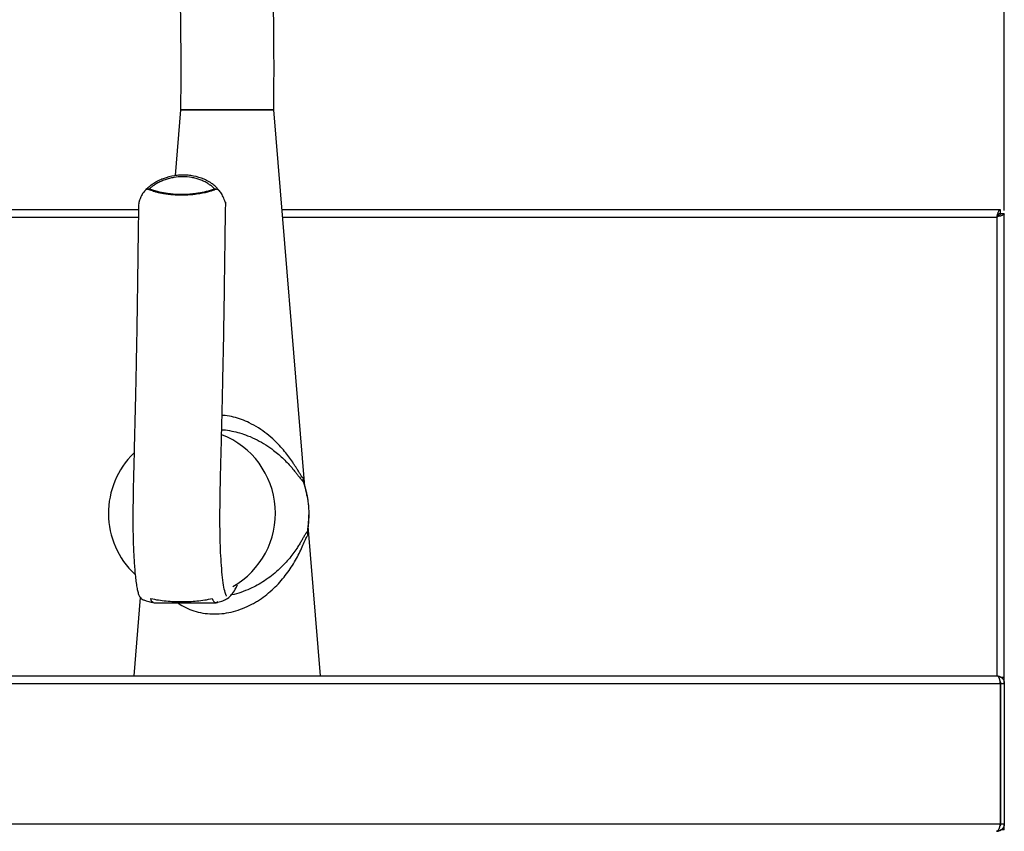
# Model space of a CAD drawing. Extents: x -773 to 3007, y -1805 to 901.
# Drawn here: x 262 to 579, y 379 to 640 of the extents above; entities that cross this region are included whole.
import ezdxf

# ---------------------------------------------------------------- set-up
doc = ezdxf.new("R2010")
doc.units = 0
doc.linetypes.add('SLD-SOLID', pattern=[0])
doc.layers.get('0').update_dxf_attribs({"linetype": 'CONTINUOUS'})
doc.layers.add('BOX', color=5, linetype='SLD-SOLID')
doc.styles.add('SLDTEXTSTYLE0', font='arial.ttf', dxfattribs={"width": 0.948})
doc.dimstyles.new('SLDDIMSTYLE0', dxfattribs={"dimtxt": 30, "dimasz": 2, "dimexe": 0, "dimexo": 0.0625, "dimgap": 7.5, "dimtad": 0, "dimdec": 0, "dimrnd": 1e-09, "dimzin": 12, "dimdsep": 46, "dimtxsty": 'SLDTEXTSTYLE0', "dimsah": 1, "dimcen": 0.09, "dimadec": 0, "dimazin": 0, "dimtfac": 1, "dimtdec": 0, "dimtofl": 0, "dimtmove": 0, "dimatfit": 3, "dimfxl": 0, "dimtolj": 1, "dimtzin": 12, "dimarcsym": 0})

# ---------------------------------------------------------------- blocks, each defined once
blk = doc.blocks.new('_D')
at = {"layer": 'BOX', "color": 150}
for p, q in [((-620.99, 578.37), (-620.99, 885.7)), ((-620.99, 884.7), (-110.25, 884.7)), ((579.01, 884.7), (-18.59, 884.7)), ((579.01, 578.37), (579.01, 885.7))]:
    blk.add_line(p, q, dxfattribs=at)
for points in [[(-620.99, 884.7), (-618.99, 884.2), (-618.99, 885.2)], [(579.01, 884.7), (577.01, 885.2), (577.01, 884.2)]]:
    blk.add_solid(points, dxfattribs=at)
at = {"layer": 'BOX', "color": 150, "insert": (-110.25, 900.36), "char_height": 30, "attachment_point": 1, "style": 'SLDTEXTSTYLE0'}
blk.add_mtext('1200', dxfattribs=at)

msp = doc.modelspace()

# ---------------------------------------------------------------- linework, layer by layer
at = {"color": 7, "linetype": 'SLD-SOLID'}
for p, q in [((314.01, 610.8), (312.26, 589.63)), ((314.01, 610.8), (344.01, 610.8)), ((354.02, 489.6), (344.01, 610.8)), ((-619.65, 578.71), (300.5, 578.71)), ((346.66, 578.71), (577.67, 578.71)), ((577.67, 578.71), (577.67, 577.51)), ((579.01, 577.37), (577.81, 577.37)), ((579.01, 428.21), (579.01, 577.37)), ((-618.59, 576.31), (300.46, 576.31)), ((346.86, 576.31), (576.61, 576.31)), ((576.61, 576.31), (576.61, 428.71)), ((353.63, 491.3), (353.54, 492.37)), ((359.05, 428.71), (355.08, 476.83)), ((355.05, 473.92), (354.96, 474.97)), ((301.06, 453.92), (298.97, 428.71)), ((305.16, 452.34), (305.56, 452.24)), ((305.56, 452.2), (325.36, 452.2)), ((-618.52, 428.71), (576.54, 428.71)), ((576.54, 428.71), (576.61, 428.71)), ((579.01, 428.21), (577.81, 428.21)), ((579.01, 426.31), (579.01, 428.21)), ((-619.72, 426.31), (577.74, 426.31)), ((577.74, 381.11), (577.74, 426.31)), ((577.81, 426.31), (577.81, 426.62)), ((577.81, 426.31), (579.01, 426.31)), ((577.81, 426.31), (577.81, 381.11)), ((579.01, 426.31), (579.01, 381.11)), ((-619.72, 381.11), (577.74, 381.11)), ((577.81, 381.11), (579.01, 381.11)), ((577.81, 380.77), (577.81, 381.11)), ((579.01, 379.21), (579.01, 381.11)), ((576.61, 378.71), (576.54, 378.71)), ((576.61, 378.71), (577.01, 378.71)), ((577.01, 378.71), (577.01, 378.94)), ((579.01, 379.21), (577.81, 379.21))]:
    msp.add_line(p, q, dxfattribs=at)
for centre, radius, start, end in [((317.45, 481.02), 27.1, 299.5144, 68.7613), ((317.81, 481.03), 27, 134.3669, 226.6081), ((351.88, 490.09), 1.94, 15.9173, 31.7688), ((353.15, 475.93), 1.82, 336.7447, 353.7443)]:
    msp.add_arc(centre, radius, start, end, dxfattribs=at)
for points, knots in [([(344.01, 610.8), (344.04, 614.11), (344.08, 620.46), (344.07, 629.61), (344.01, 638.01), (343.89, 645.7), (343.73, 653.23), (343.52, 660.53), (343.26, 667.53), (342.98, 673.68), (342.64, 680.07), (342.21, 687.05), (341.63, 694.87), (340.92, 702.79), (340.07, 710.77), (339.22, 717.48), (338.45, 722.81), (337.84, 726.69), (337.26, 730.03), (336.74, 732.88), (336.25, 735.38), (335.74, 737.83), (335.15, 740.49), (334.45, 743.48), (333.65, 746.59), (332.83, 749.53), (332.06, 752.08), (331.47, 753.92), (331.02, 755.25), (330.65, 756.33), (330.2, 757.57), (329.87, 758.45), (329.69, 758.92)], [0, 0, 0, 0, 0.052711, 0.101182, 0.145753, 0.186728, 0.224373, 0.267092, 0.30534, 0.339408, 0.36952, 0.413477, 0.45965, 0.508526, 0.560392, 0.615419, 0.648291, 0.678235, 0.705191, 0.729078, 0.749808, 0.770053, 0.794335, 0.822889, 0.85582, 0.888152, 0.916977, 0.942105, 0.953248, 0.965891, 0.981761, 1, 1, 1, 1]), ([(306.13, 732.79), (306.15, 732.71), (306.55, 730.94), (307.34, 727.01), (308.48, 720.47), (309.41, 714.13), (310.12, 708.5), (310.64, 703.92), (311.14, 698.97), (311.64, 693.44), (312.13, 687.13), (312.57, 680.54), (312.94, 673.8), (313.26, 667.03), (313.54, 659.58), (313.77, 651.4), (313.95, 642.45), (314.06, 632.68), (314.09, 622.03), (314.04, 614.65), (314.01, 610.8)], [0, 0, 0, 0, 0.003085, 0.073791, 0.149002, 0.227553, 0.268086, 0.309548, 0.35204, 0.397315, 0.447949, 0.504263, 0.550497, 0.600434, 0.654392, 0.71275, 0.77595, 0.844499, 0.91897, 1, 1, 1, 1]), ([(343.96, 610.8), (343.97, 610.8), (344, 610.8), (343.57, 610.8), (342.73, 610.8), (341.49, 610.8), (339.88, 610.8), (337.98, 610.8), (335.81, 610.8), (333.47, 610.8), (330.98, 610.8), (328.76, 610.8), (326.55, 610.8), (324.39, 610.8), (322.06, 610.8), (319.9, 610.8), (318.02, 610.8), (316.44, 610.8), (315.22, 610.8), (314.41, 610.8), (314.02, 610.8), (314.05, 610.8), (314.06, 610.8)], [0, 0, 0, 0, 0.029628, 0.084081, 0.137, 0.191453, 0.244372, 0.298825, 0.351744, 0.406197, 0.459116, 0.51357, 0.547098, 0.600017, 0.65447, 0.707389, 0.761842, 0.814761, 0.869214, 0.922133, 0.976586, 1, 1, 1, 1]), ([(326.14, 585.22), (325.88, 585.5), (325.28, 586.16), (324.34, 586.9), (323.41, 587.53), (322.54, 588.03), (320.87, 588.83), (318.8, 589.46), (316.58, 589.77), (315.1, 589.84), (313.65, 589.8), (311.41, 589.56), (309.05, 588.95), (306.97, 588.04), (305.88, 587.44), (304.96, 586.86), (303.98, 586.15), (302.98, 585.3), (302.42, 584.62), (302.21, 584.35)], [0, 0, 0, 0, 0.045818, 0.10618, 0.140364, 0.177611, 0.221455, 0.353589, 0.419769, 0.471182, 0.517049, 0.578985, 0.717338, 0.78061, 0.826366, 0.854947, 0.899804, 0.960972, 1, 1, 1, 1]), ([(324.9, 585.42), (324.82, 585.5), (324.67, 585.66), (324.42, 585.88), (324.17, 586.1), (323.91, 586.31), (323.65, 586.52), (323.37, 586.72), (323.09, 586.91), (322.52, 587.28), (321.62, 587.78), (320.34, 588.32), (319, 588.75), (317.14, 589.16), (314.74, 589.36), (312.32, 589.15), (310.41, 588.75), (309.01, 588.32), (307.66, 587.78), (306.63, 587.25), (305.88, 586.8), (305.39, 586.48), (304.92, 586.14), (304.46, 585.79), (304.18, 585.55), (304.03, 585.42)], [0, 0, 0, 0, 0.0155644, 0.0311473, 0.0467614, 0.0624189, 0.0781321, 0.0939133, 0.1097744, 0.1257273, 0.1877429, 0.2504825, 0.31292, 0.3758322, 0.5008994, 0.624932, 0.6876434, 0.7499277, 0.8124227, 0.8742447, 0.8997232, 0.9249883, 0.9500892, 0.9750762, 1, 1, 1, 1]), ([(301.62, 583.56), (301.38, 583.1), (301.16, 582.63), (300.88, 581.91), (300.8, 581.66), (300.68, 581.3), (300.64, 581.17), (300.59, 580.99), (300.58, 580.93), (300.55, 580.81), (300.54, 580.75), (300.53, 580.69)], [0, 0, 0, 0, 0.5, 0.5, 0.75, 0.75, 0.875, 0.875, 0.9375, 0.9375, 1, 1, 1, 1]), ([(303.46, 585.3), (303.25, 585.24), (303.07, 585.14), (302.71, 584.9), (302.54, 584.76), (302.24, 584.45), (302.09, 584.29), (301.84, 583.94), (301.72, 583.75), (301.62, 583.56)], [0, 0, 0, 0, 0.25, 0.25, 0.5, 0.5, 0.75, 0.75, 1, 1, 1, 1]), ([(303.46, 585.3), (303.5, 585.31), (303.58, 585.33), (303.72, 585.36), (303.87, 585.39), (303.98, 585.41), (304.03, 585.42)], [0, 0, 0, 0, 0.208218, 0.444872, 0.709132, 1, 1, 1, 1]), ([(325.48, 585.3), (325.37, 585.25), (325.14, 585.15), (324.76, 585), (324.32, 584.84), (323.82, 584.67), (323.26, 584.5), (322.61, 584.32), (321.88, 584.14), (321.07, 583.97), (320.16, 583.81), (319.16, 583.66), (318.07, 583.53), (316.89, 583.43), (315.63, 583.36), (314.08, 583.34), (312.34, 583.38), (310.51, 583.53), (308.9, 583.74), (307.52, 583.99), (306.36, 584.27), (305.4, 584.54), (304.62, 584.81), (303.99, 585.06), (303.62, 585.22), (303.46, 585.3)], [0, 0, 0, 0, 0.015474, 0.033202, 0.053414, 0.076353, 0.102279, 0.131451, 0.164121, 0.200513, 0.240805, 0.2851, 0.333402, 0.38558, 0.441343, 0.500217, 0.590409, 0.672436, 0.745085, 0.808054, 0.861699, 0.906773, 0.944211, 0.974983, 1, 1, 1, 1]), ([(304.03, 585.42), (304.14, 585.38), (304.35, 585.29), (304.67, 585.16), (305.01, 585.03), (305.36, 584.92), (305.72, 584.8), (306.09, 584.69), (306.76, 584.51), (307.74, 584.28), (309.03, 584.05), (310.35, 583.88), (312.11, 583.71), (314.34, 583.63), (316.58, 583.71), (318.37, 583.88), (319.71, 584.05), (321.03, 584.28), (322.14, 584.53), (323.02, 584.77), (323.68, 584.97), (324.3, 585.18), (324.7, 585.34), (324.9, 585.42)], [0, 0, 0, 0, 0.016598, 0.033599, 0.051013, 0.068851, 0.087122, 0.105835, 0.124999, 0.186024, 0.250058, 0.311734, 0.375006, 0.500016, 0.625232, 0.688512, 0.750241, 0.813911, 0.874655, 0.907984, 0.939951, 0.970605, 1, 1, 1, 1]), ([(324.9, 585.42), (324.96, 585.41), (325.06, 585.39), (325.22, 585.36), (325.35, 585.33), (325.44, 585.31), (325.48, 585.3)], [0, 0, 0, 0, 0.293185, 0.55818, 0.794036, 1, 1, 1, 1]), ([(327.36, 583.56), (327.16, 583.95), (326.9, 584.3), (326.42, 584.75), (326.25, 584.9), (325.89, 585.13), (325.69, 585.24), (325.48, 585.3)], [0, 0, 0, 0, 0.5, 0.5, 0.75, 0.75, 1, 1, 1, 1]), ([(327.14, 583.88), (326.9, 584.26), (326.61, 584.74), (326.22, 585.14), (326.14, 585.22)], [0, 0, 0, 0, 0.808558, 1, 1, 1, 1]), ([(328.37, 581.13), (328.38, 581.1), (328.41, 581.02), (328.45, 580.9), (328.49, 580.8), (328.51, 580.73), (328.53, 580.68), (328.53, 580.65), (328.54, 580.64), (328.54, 580.64), (328.54, 580.65), (328.53, 580.68), (328.49, 580.79), (328.36, 581.24), (328.03, 582.21), (327.62, 583.04), (327.36, 583.56)], [0, 0, 0, 0, 0.03236, 0.076046, 0.105843, 0.12648, 0.147556, 0.157855, 0.165927, 0.171982, 0.177823, 0.188392, 0.206573, 0.276502, 0.553767, 1, 1, 1, 1]), ([(300.54, 580.73), (300.51, 579.16), (300.4, 573.71), (300.28, 564.63), (300.14, 553.88), (300, 544.1), (299.85, 535.32), (299.69, 527.48), (299.54, 520.56), (299.38, 513.38), (299.19, 505.72), (298.99, 497.41), (298.78, 489.44), (298.68, 482.78), (298.67, 477.37), (298.73, 472.97), (298.89, 468.3), (299.13, 464.35), (299.4, 461.26), (299.65, 459.1), (299.92, 457.25), (300.24, 455.72), (300.58, 454.66), (300.95, 454), (301.31, 453.6), (301.86, 453.27), (302.44, 453.03), (303.3, 452.73), (304.36, 452.45), (305.24, 452.29), (305.58, 452.24)], [0, 0, 0, 0, 0.033789, 0.117295, 0.193982, 0.263656, 0.326376, 0.382453, 0.432072, 0.475293, 0.537402, 0.597335, 0.654917, 0.709679, 0.739782, 0.769961, 0.803545, 0.841294, 0.860857, 0.880345, 0.899482, 0.916697, 0.93607, 0.951844, 0.964343, 0.972224, 0.976235, 0.980813, 0.992784, 1, 1, 1, 1]), ([(328.76, 454.37), (328.77, 454.37), (328.84, 454.37), (328.66, 454.61), (328.37, 455.34), (327.92, 457.12), (327.49, 460.3), (327.14, 464.15), (326.9, 468.36), (326.75, 472.65), (326.67, 477.5), (326.69, 482.84), (326.78, 488.62), (326.89, 493.46), (326.99, 497.55), (327.08, 501.17), (327.19, 505.37), (327.32, 510.84), (327.48, 517.74), (327.67, 526.21), (327.87, 535.87), (328.04, 545.87), (328.18, 556.1), (328.31, 566.36), (328.42, 574.79), (328.53, 579.75), (328.56, 581.07)], [0, 0, 0, 0, 0.002839, 0.014741, 0.028389, 0.058468, 0.090888, 0.125192, 0.158923, 0.191515, 0.222749, 0.266989, 0.309882, 0.351787, 0.375809, 0.401859, 0.433407, 0.470379, 0.525163, 0.588545, 0.660622, 0.741753, 0.812195, 0.888516, 0.97052, 1, 1, 1, 1]), ([(576.61, 576.31), (576.66, 576.47), (576.7, 576.63), (576.79, 576.93), (576.83, 577.08), (576.92, 577.38), (576.97, 577.51), (577.05, 577.77), (577.1, 577.9), (577.19, 578.12), (577.23, 578.22), (577.32, 578.39), (577.36, 578.47), (577.49, 578.65), (577.58, 578.71), (577.67, 578.71)], [0, 0, 0, 0, 0.125, 0.125, 0.25, 0.25, 0.375, 0.375, 0.5, 0.5, 0.625, 0.625, 0.75, 0.75, 1, 1, 1, 1]), ([(576.61, 576.31), (576.7, 576.47), (576.79, 576.62), (576.97, 576.91), (577.05, 577.05), (577.23, 577.27), (577.32, 577.36), (577.49, 577.48), (577.58, 577.51), (577.67, 577.51)], [0, 0, 0, 0, 0.25, 0.25, 0.5, 0.5, 0.75, 0.75, 1, 1, 1, 1]), ([(579.01, 577.37), (579.01, 577.33), (579, 577.28), (578.94, 577.19), (578.89, 577.15), (578.77, 577.06), (578.7, 577.02), (578.52, 576.93), (578.42, 576.89), (578.2, 576.8), (578.08, 576.75), (577.82, 576.67), (577.68, 576.62), (577.24, 576.49), (576.93, 576.4), (576.61, 576.31)], [0, 0, 0, 0, 0.125, 0.125, 0.25, 0.25, 0.375, 0.375, 0.5, 0.5, 0.625, 0.625, 0.75, 0.75, 1, 1, 1, 1]), ([(577.81, 577.37), (577.81, 577.28), (577.78, 577.19), (577.66, 577.02), (577.57, 576.93), (577.35, 576.75), (577.22, 576.67), (576.93, 576.49), (576.77, 576.4), (576.61, 576.31)], [0, 0, 0, 0, 0.25, 0.25, 0.5, 0.5, 0.75, 0.75, 1, 1, 1, 1]), ([(353.54, 492.37), (353.46, 492.4), (353.31, 492.46), (353.02, 492.83), (352.74, 493.24), (352.47, 493.66), (352.13, 494.21), (351.7, 494.9), (351.21, 495.69), (350.67, 496.55), (349.91, 497.7), (348.86, 499.18), (347.46, 500.98), (345.94, 502.72), (344.08, 504.61), (341.87, 506.55), (339.14, 508.5), (336.37, 510.06), (333.66, 511.21), (331.06, 512), (328.95, 512.44), (327.7, 512.5), (327.36, 512.52)], [0, 0, 0, 0, 0.032762, 0.065409, 0.085291, 0.107014, 0.130663, 0.161071, 0.195936, 0.225811, 0.260944, 0.325701, 0.390528, 0.460219, 0.520564, 0.608719, 0.69467, 0.779548, 0.846302, 0.909796, 0.975582, 1, 1, 1, 1]), ([(327.25, 507.92), (327.41, 507.91), (328.49, 507.86), (330.44, 507.51), (333.08, 506.88), (335.83, 505.93), (338.67, 504.65), (341.46, 503.04), (343.76, 501.42), (345.66, 499.88), (347.22, 498.45), (348.63, 497), (349.77, 495.71), (350.68, 494.61), (351.39, 493.71), (352.13, 492.76), (352.89, 491.75), (353.31, 491.33), (353.53, 491.11)], [0, 0, 0, 0, 0.01167, 0.078279, 0.142904, 0.210351, 0.296884, 0.384657, 0.472848, 0.538084, 0.60459, 0.671257, 0.735939, 0.783051, 0.826993, 0.86787, 0.93382, 1, 1, 1, 1]), ([(353.53, 491.11), (353.52, 491.16), (353.5, 491.24), (353.49, 491.37), (353.48, 491.5), (353.48, 491.63), (353.48, 491.82), (353.5, 492.07), (353.52, 492.27), (353.54, 492.37)], [0, 0, 0, 0, 0.100033, 0.199971, 0.299849, 0.399729, 0.499692, 0.754868, 1, 1, 1, 1]), ([(353.53, 491.11), (353.54, 491.05), (353.58, 490.93), (353.64, 490.73), (353.71, 490.52), (353.77, 490.31), (353.84, 490.08), (353.91, 489.84), (353.98, 489.59), (354.05, 489.33), (354.13, 489.06), (354.28, 488.48), (354.5, 487.56), (354.76, 486.29), (354.97, 484.97), (355.11, 483.8), (355.19, 482.77), (355.24, 481.9), (355.25, 481.32), (355.25, 481.03)], [0, 0, 0, 0, 0.021601, 0.043921, 0.066989, 0.09083, 0.115467, 0.140919, 0.167207, 0.194346, 0.222352, 0.25124, 0.37059, 0.50099, 0.623893, 0.75133, 0.835301, 0.918167, 1, 1, 1, 1]), ([(353.73, 490.65), (353.73, 490.66), (353.73, 490.67), (353.69, 490.78), (353.65, 490.99), (353.64, 491.2), (353.63, 491.3)], [0, 0, 0, 0, 0.28747, 0.542522, 0.771692, 1, 1, 1, 1]), ([(354.71, 486.49), (354.68, 486.71), (354.57, 487.56), (354.2, 488.97), (353.89, 490.1), (353.73, 490.65)], [0, 0, 0, 0, 0.148951, 0.5867, 1, 1, 1, 1]), ([(355.25, 481.03), (355.25, 480.9), (355.25, 480.63), (355.25, 480.23), (355.24, 479.84), (355.23, 479.46), (355.21, 479.09), (355.19, 478.73), (355.17, 478.38), (355.14, 477.95), (355.1, 477.47), (355.04, 476.95), (354.99, 476.46), (354.93, 476), (354.88, 475.59), (354.84, 475.33), (354.83, 475.21)], [0, 0, 0, 0, 0.06729, 0.1331521, 0.1976022, 0.2606568, 0.3223339, 0.3826527, 0.4416335, 0.4992981, 0.5954648, 0.6862941, 0.7719487, 0.8526222, 0.9285466, 1, 1, 1, 1]), ([(354.96, 475.7), (355.02, 476.27), (355.15, 477.44), (355.28, 479.06), (355.25, 480.08), (355.23, 480.47)], [0, 0, 0, 0, 0.368453, 0.763575, 1, 1, 1, 1]), ([(354.83, 475.21), (354.7, 475.06), (354.44, 474.76), (353.95, 473.95), (353.42, 473.03), (352.83, 472), (352.17, 470.89), (351.3, 469.53), (350.18, 467.94), (348.77, 466.17), (347.19, 464.41), (345.38, 462.64), (343.35, 460.93), (341.1, 459.31), (338.77, 457.91), (336.25, 456.64), (333.5, 455.58), (331.45, 454.92), (330.36, 454.74), (330.29, 454.72)], [0, 0, 0, 0, 0.04624, 0.093573, 0.142382, 0.186044, 0.233528, 0.284923, 0.354812, 0.42672, 0.498424, 0.568154, 0.645545, 0.718547, 0.787435, 0.852533, 0.925626, 0.994858, 1, 1, 1, 1]), ([(355.05, 473.92), (355.02, 474.02), (354.95, 474.23), (354.89, 474.51), (354.85, 474.76), (354.83, 474.98), (354.83, 475.13), (354.83, 475.21)], [0, 0, 0, 0, 0.246999, 0.500156, 0.666643, 0.833179, 1, 1, 1, 1]), ([(354.96, 474.97), (354.95, 475.08), (354.94, 475.29), (354.94, 475.52), (354.95, 475.66), (354.96, 475.69), (354.96, 475.7)], [0, 0, 0, 0, 0.228935, 0.45672, 0.707775, 1, 1, 1, 1]), ([(324.94, 448.62), (326.99, 448.62), (329.02, 448.9), (332.05, 449.69), (333.03, 450.02), (334.95, 450.77), (335.87, 451.19), (337.23, 451.9), (337.67, 452.15), (338.55, 452.66), (338.97, 452.93), (340.22, 453.75), (341.01, 454.33), (342.53, 455.54), (343.26, 456.17), (344.65, 457.49), (345.32, 458.17), (347.19, 460.26), (348.3, 461.69), (349.77, 463.88), (350.23, 464.62), (351.09, 466.09), (351.5, 466.84), (352.25, 468.3), (352.59, 469.02), (353.23, 470.41), (353.52, 471.09), (353.92, 472), (354.04, 472.29), (354.28, 472.81), (354.4, 473.05), (354.61, 473.46), (354.71, 473.63), (354.89, 473.86), (354.97, 473.92), (355.05, 473.92)], [0, 0, 0, 0, 0.125, 0.125, 0.1875, 0.1875, 0.25, 0.25, 0.28125, 0.28125, 0.3125, 0.3125, 0.375, 0.375, 0.4375, 0.4375, 0.5, 0.5, 0.625, 0.625, 0.6875, 0.6875, 0.75, 0.75, 0.8125, 0.8125, 0.875, 0.875, 0.90625, 0.90625, 0.9375, 0.9375, 0.96875, 0.96875, 1, 1, 1, 1]), ([(325.69, 452.33), (325.79, 452.35), (326.24, 452.44), (326.92, 452.63), (328.09, 453.03), (329.34, 453.72), (330.57, 454.91), (331.56, 456.41), (332.08, 457.49), (332.3, 457.96)], [0, 0, 0, 0, 0.017413, 0.07194, 0.135064, 0.296809, 0.516056, 0.791175, 1, 1, 1, 1]), ([(305.16, 452.34), (305, 452.43), (304.84, 452.58), (304.66, 452.84), (304.63, 452.9), (304.56, 453.02), (304.53, 453.08), (304.46, 453.28), (304.43, 453.43), (304.44, 453.6)], [0, 0, 0, 0, 0.5, 0.5, 0.625, 0.625, 0.75, 0.75, 1, 1, 1, 1]), ([(304.44, 453.6), (305.25, 453.41), (306.07, 453.25), (307.72, 453), (308.55, 452.9), (311.03, 452.66), (312.68, 452.59), (315.99, 452.59), (317.64, 452.66), (320.12, 452.9), (320.95, 453), (322.6, 453.25), (323.42, 453.41), (324.23, 453.6)], [0, 0, 0, 0, 0.125, 0.125, 0.25, 0.25, 0.5, 0.5, 0.75, 0.75, 0.875, 0.875, 1, 1, 1, 1]), ([(324.23, 453.6), (324.29, 453.42), (324.34, 453.26), (324.46, 452.98), (324.52, 452.87), (324.71, 452.56), (324.83, 452.43), (324.95, 452.34)], [0, 0, 0, 0, 0.25, 0.25, 0.5, 0.5, 1, 1, 1, 1]), ([(313.11, 452.2), (313.35, 452.03), (314.33, 451.32), (316.29, 450.36), (318.99, 449.37), (321.88, 448.74), (323.93, 448.66), (324.94, 448.62)], [0, 0, 0, 0, 0.079725, 0.317511, 0.54203, 0.773638, 1, 1, 1, 1]), ([(324.95, 452.34), (325.12, 452.26), (325.36, 452.14), (325.6, 452.31), (325.68, 452.37)], [0, 0, 0, 0, 0.681481, 1, 1, 1, 1]), ([(577.74, 426.31), (577.74, 426.36), (577.73, 426.47), (577.71, 426.63), (577.69, 426.78), (577.67, 426.92), (577.65, 427.06), (577.62, 427.19), (577.6, 427.32), (577.57, 427.44), (577.54, 427.55), (577.52, 427.65), (577.49, 427.75), (577.46, 427.84), (577.42, 427.93), (577.39, 428.01), (577.36, 428.08), (577.31, 428.17), (577.25, 428.27), (577.16, 428.38), (577.06, 428.48), (576.95, 428.58), (576.83, 428.65), (576.69, 428.7), (576.59, 428.71), (576.54, 428.71)], [0, 0, 0, 0, 0.040407, 0.079864, 0.118376, 0.155947, 0.192583, 0.228291, 0.263075, 0.296942, 0.329901, 0.361959, 0.393124, 0.423407, 0.452816, 0.481364, 0.509062, 0.535924, 0.585836, 0.64117, 0.701956, 0.768217, 0.83997, 0.917227, 1, 1, 1, 1]), ([(576.61, 428.71), (576.67, 428.71), (576.77, 428.71), (576.93, 428.69), (577.09, 428.67), (577.23, 428.63), (577.38, 428.59), (577.52, 428.54), (577.65, 428.48), (577.77, 428.41), (577.89, 428.35), (578, 428.27), (578.11, 428.19), (578.19, 428.12), (578.26, 428.06), (578.35, 427.97), (578.48, 427.83), (578.63, 427.63), (578.76, 427.4), (578.87, 427.15), (578.95, 426.89), (579, 426.6), (579.01, 426.41), (579.01, 426.31)], [0, 0, 0, 0, 0.044885, 0.088818, 0.1318, 0.173832, 0.214915, 0.25505, 0.294239, 0.332481, 0.36978, 0.406137, 0.441553, 0.47603, 0.495798, 0.515069, 0.579506, 0.645373, 0.712786, 0.781858, 0.852688, 0.925373, 1, 1, 1, 1]), ([(577.67, 426.87), (577.68, 426.86), (577.73, 426.78), (577.79, 426.59), (577.81, 426.4), (577.81, 426.31)], [0, 0, 0, 0, 0.070426, 0.530251, 1, 1, 1, 1]), ([(576.54, 378.71), (576.57, 378.71), (576.62, 378.71), (576.69, 378.73), (576.76, 378.76), (576.82, 378.79), (576.89, 378.83), (576.95, 378.88), (577.01, 378.94), (577.06, 379.01), (577.12, 379.08), (577.17, 379.16), (577.22, 379.24), (577.27, 379.33), (577.32, 379.42), (577.36, 379.52), (577.4, 379.62), (577.44, 379.72), (577.48, 379.83), (577.51, 379.93), (577.54, 380.04), (577.57, 380.15), (577.6, 380.26), (577.63, 380.37), (577.65, 380.48), (577.67, 380.58), (577.69, 380.69), (577.71, 380.8), (577.72, 380.9), (577.73, 381.01), (577.74, 381.08), (577.74, 381.11)], [0, 0, 0, 0, 0.043815, 0.086934, 0.129359, 0.171091, 0.212134, 0.25249, 0.292162, 0.331153, 0.369466, 0.407104, 0.44407, 0.480369, 0.516003, 0.550978, 0.585296, 0.618964, 0.651985, 0.684364, 0.716107, 0.74722, 0.777708, 0.807578, 0.836838, 0.865493, 0.893552, 0.921023, 0.947915, 0.974238, 1, 1, 1, 1]), ([(579.01, 381.11), (579.01, 381.06), (579.01, 380.95), (578.99, 380.8), (578.97, 380.65), (578.94, 380.5), (578.89, 380.36), (578.85, 380.23), (578.79, 380.11), (578.73, 379.99), (578.67, 379.87), (578.6, 379.77), (578.53, 379.67), (578.46, 379.58), (578.39, 379.49), (578.31, 379.42), (578.24, 379.34), (578.14, 379.26), (578.01, 379.16), (577.84, 379.04), (577.64, 378.94), (577.42, 378.85), (577.17, 378.77), (576.9, 378.72), (576.71, 378.71), (576.61, 378.71)], [0, 0, 0, 0, 0.040407, 0.079864, 0.118376, 0.155947, 0.192583, 0.228291, 0.263075, 0.296942, 0.329901, 0.361959, 0.393124, 0.423407, 0.452816, 0.481364, 0.509062, 0.535924, 0.585836, 0.64117, 0.701956, 0.768217, 0.83997, 0.917227, 1, 1, 1, 1]), ([(577.81, 381.11), (577.8, 381.01), (577.79, 380.81), (577.72, 380.61), (577.66, 380.52), (577.65, 380.51)], [0, 0, 0, 0, 0.482127, 0.927057, 1, 1, 1, 1])]:
    msp.add_open_spline(points, degree=3, knots=knots, dxfattribs=at)
msp.add_open_spline([(325.95, 452.53), (325.62, 452.2), (325.28, 452.08), (324.95, 452.34)], degree=3, dxfattribs=at)

# ---------------------------------------------------------------- dimensions: what is measured, and where the dimension line sits
at = {"layer": 'BOX', "color": 150}
dim = msp.add_linear_dim(base=(579.01, 884.7), p1=(-620.99, 577.37), p2=(579.01, 577.37), dimstyle='SLDDIMSTYLE0', dxfattribs=at)
dim.commit()
dim.dimension.update_dxf_attribs({"geometry": '_D', "text_midpoint": (-64.42, 884.7), "dimtype": 160})

doc.saveas('drawing.dxf')
